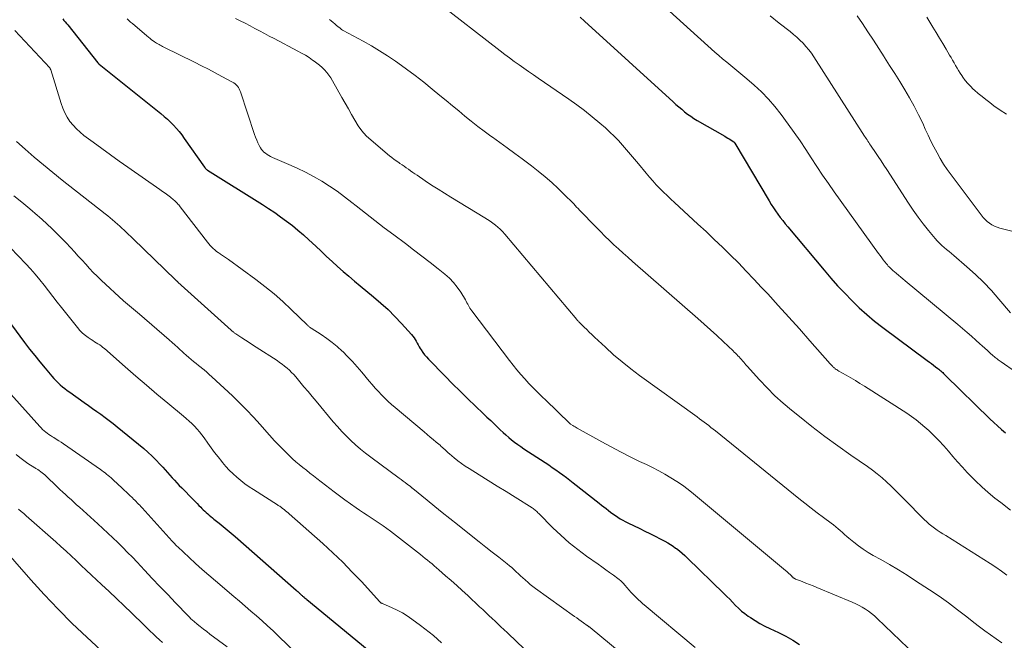
# Model space of a CAD drawing. Units: feet. Extents: x 1919993 to 1925001, y 525000 to 530000.
# Drawn here: x 1920256 to 1920459, y 526507 to 526635 of the extents above; entities that cross this region are included whole.
import ezdxf

# ---------------------------------------------------------------- set-up
doc = ezdxf.new("R2010")
doc.units = ezdxf.units.FT
doc.header["$LTSCALE"] = 100
doc.header["$MEASUREMENT"] = 0
doc.layers.add('CONTOUR INDEX', color=32, linetype='Continuous', lineweight=25)
doc.layers.add('CONTOUR INTERMEDIATE', color=40, linetype='Continuous', lineweight=15)

msp = doc.modelspace()

# ---------------------------------------------------------------- linework, layer by layer
at = {"layer": 'CONTOUR INDEX', "flags": 128}
for points, elevation in [([(1920264.97, 526635.36), (1920265.24, 526635.06), (1920265.51, 526634.76), (1920265.77, 526634.44), (1920266.03, 526634.13), (1920272.2, 526626.35), (1920272.24, 526626.31), (1920272.27, 526626.26), (1920272.31, 526626.22), (1920272.35, 526626.18), (1920272.39, 526626.13), (1920272.43, 526626.09), (1920272.48, 526626.06), (1920272.52, 526626.02), (1920285.25, 526615.84), (1920285.93, 526615.27), (1920286.59, 526614.69), (1920287.23, 526614.08), (1920287.85, 526613.46), (1920288.44, 526612.8), (1920289.01, 526612.14), (1920289.56, 526611.44), (1920290.08, 526610.73), (1920294.25, 526604.81), (1920294.27, 526604.79), (1920294.28, 526604.77), (1920294.29, 526604.75), (1920294.31, 526604.74), (1920294.36, 526604.66), (1920294.37, 526604.64), (1920294.38, 526604.62), (1920294.4, 526604.61), (1920294.41, 526604.59), (1920294.53, 526604.47), (1920294.61, 526604.4), (1920294.69, 526604.33), (1920294.78, 526604.26), (1920294.86, 526604.2), (1920306.22, 526597.09), (1920307.49, 526596.27), (1920308.74, 526595.44), (1920309.97, 526594.57), (1920311.19, 526593.68), (1920312.38, 526592.76), (1920313.54, 526591.81), (1920314.68, 526590.82), (1920315.79, 526589.81), (1920317.2, 526588.49), (1920318.32, 526587.43), (1920319.45, 526586.39), (1920320.59, 526585.35), (1920321.73, 526584.32), (1920322.87, 526583.29), (1920324.03, 526582.28), (1920325.21, 526581.29), (1920326.39, 526580.31), (1920329.15, 526578.05), (1920330.66, 526576.75), (1920332.13, 526575.42), (1920333.53, 526574.01), (1920334.9, 526572.57), (1920337, 526570.24), (1920337.27, 526569.92), (1920337.52, 526569.58), (1920337.74, 526569.23), (1920337.95, 526568.86), (1920338.14, 526568.49), (1920338.35, 526568.12), (1920338.56, 526567.75), (1920338.78, 526567.39), (1920338.98, 526567.08), (1920339.32, 526566.58), (1920339.68, 526566.09), (1920340.08, 526565.63), (1920340.49, 526565.18), (1920343.93, 526561.65), (1920345.47, 526560.1), (1920347.02, 526558.55), (1920348.59, 526557.03), (1920350.16, 526555.51), (1920351.78, 526553.98), (1920352.55, 526553.24), (1920353.33, 526552.5), (1920354.11, 526551.76), (1920354.88, 526551.01), (1920355.3, 526550.61), (1920355.87, 526550.07), (1920356.45, 526549.55), (1920357.05, 526549.04), (1920357.65, 526548.54), (1920358.27, 526548.06), (1920358.9, 526547.59), (1920359.54, 526547.14), (1920360.19, 526546.7), (1920364.55, 526543.84), (1920365.3, 526543.35), (1920366.04, 526542.85), (1920366.77, 526542.34), (1920367.5, 526541.82), (1920368.23, 526541.29), (1920368.95, 526540.76), (1920369.66, 526540.22), (1920370.36, 526539.67), (1920375.74, 526535.46), (1920376.21, 526535.09), (1920376.68, 526534.72), (1920377.15, 526534.35), (1920377.62, 526533.97), (1920378.09, 526533.61), (1920378.57, 526533.25), (1920379.06, 526532.91), (1920379.56, 526532.58), (1920380.07, 526532.26), (1920380.59, 526531.96), (1920381.11, 526531.68), (1920381.65, 526531.41), (1920384.08, 526530.23), (1920385.15, 526529.71), (1920386.21, 526529.18), (1920387.27, 526528.64), (1920388.33, 526528.09), (1920389.28, 526527.6), (1920389.86, 526527.28), (1920390.42, 526526.95), (1920390.97, 526526.59), (1920391.51, 526526.21), (1920391.67, 526526.09), (1920392.27, 526525.63), (1920392.86, 526525.16), (1920393.43, 526524.66), (1920393.98, 526524.14), (1920401.45, 526516.86), (1920402.06, 526516.25), (1920402.67, 526515.64), (1920403.27, 526515.02), (1920403.86, 526514.39), (1920404.47, 526513.79), (1920405.11, 526513.21), (1920405.78, 526512.69), (1920406.48, 526512.19), (1920406.96, 526511.87), (1920407.93, 526511.26), (1920408.92, 526510.68), (1920409.93, 526510.13), (1920410.96, 526509.62), (1920412.77, 526508.76), (1920414.25, 526508.01), (1920415.69, 526507.21), (1920417.1, 526506.33)], 860), ([(1920371.81, 526635.73), (1920372.71, 526634.93), (1920390.97, 526618.28), (1920391.56, 526617.75), (1920392.15, 526617.24), (1920392.75, 526616.73), (1920393.36, 526616.22), (1920393.98, 526615.74), (1920394.62, 526615.28), (1920395.27, 526614.85), (1920395.95, 526614.44), (1920401.66, 526611.16), (1920401.97, 526610.98), (1920402.28, 526610.8), (1920402.58, 526610.62), (1920402.88, 526610.43), (1920403.38, 526610.11), (1920403.43, 526610.08), (1920403.48, 526610.04), (1920403.53, 526609.99), (1920403.57, 526609.95), (1920403.61, 526609.9), (1920403.65, 526609.85), (1920403.69, 526609.79), (1920403.72, 526609.74), (1920410.8, 526597.82), (1920411.23, 526597.12), (1920411.68, 526596.43), (1920412.14, 526595.75), (1920412.61, 526595.08), (1920413.1, 526594.42), (1920413.6, 526593.77), (1920414.12, 526593.12), (1920414.64, 526592.49), (1920422.16, 526583.53), (1920423.54, 526581.92), (1920424.95, 526580.34), (1920426.4, 526578.79), (1920427.87, 526577.26), (1920429.4, 526575.79), (1920430.96, 526574.37), (1920432.59, 526573.02), (1920434.27, 526571.72), (1920443.45, 526564.92), (1920443.88, 526564.59), (1920444.32, 526564.27), (1920444.75, 526563.94), (1920445.18, 526563.61), (1920445.62, 526563.28), (1920445.83, 526563.11), (1920446.03, 526562.94), (1920446.23, 526562.76), (1920446.43, 526562.58), (1920446.63, 526562.4), (1920446.82, 526562.22), (1920447.02, 526562.03), (1920447.21, 526561.84), (1920456.37, 526552.89), (1920457.16, 526552.14), (1920457.95, 526551.41), (1920458.76, 526550.7), (1920459.59, 526550)], 840), ([(1920252.68, 526574.62), (1920257.12, 526568.61), (1920258.14, 526567.26), (1920259.19, 526565.92), (1920260.25, 526564.6), (1920261.34, 526563.3), (1920262.74, 526561.67), (1920263.15, 526561.2), (1920263.58, 526560.75), (1920264.02, 526560.32), (1920264.47, 526559.9), (1920264.95, 526559.49), (1920265.43, 526559.1), (1920265.92, 526558.72), (1920266.42, 526558.36), (1920269.42, 526556.23), (1920270.28, 526555.62), (1920271.14, 526555.01), (1920272, 526554.4), (1920272.86, 526553.8), (1920273.71, 526553.18), (1920274.55, 526552.55), (1920275.38, 526551.91), (1920276.2, 526551.25), (1920281.7, 526546.72), (1920282.58, 526545.96), (1920283.44, 526545.18), (1920284.26, 526544.37), (1920285.06, 526543.53), (1920285.65, 526542.87), (1920286.14, 526542.34), (1920286.62, 526541.8), (1920287.1, 526541.27), (1920287.58, 526540.73), (1920288.06, 526540.2), (1920288.55, 526539.67), (1920289.04, 526539.15), (1920289.54, 526538.63), (1920291.91, 526536.24), (1920292.31, 526535.83), (1920292.7, 526535.43), (1920293.1, 526535.02), (1920293.49, 526534.62), (1920293.7, 526534.4), (1920294, 526534.11), (1920294.3, 526533.82), (1920294.6, 526533.53), (1920294.92, 526533.26), (1920295.23, 526532.98), (1920295.55, 526532.72), (1920295.88, 526532.45), (1920296.2, 526532.19), (1920297.25, 526531.36), (1920298.1, 526530.68), (1920298.94, 526529.99), (1920299.77, 526529.28), (1920300.59, 526528.57), (1920313.2, 526517.49), (1920313.34, 526517.36), (1920313.48, 526517.24), (1920313.62, 526517.11), (1920313.76, 526516.98), (1920313.82, 526516.92), (1920313.93, 526516.82), (1920314.04, 526516.72), (1920314.15, 526516.61), (1920314.27, 526516.51), (1920314.38, 526516.41), (1920314.49, 526516.31), (1920314.61, 526516.21), (1920314.72, 526516.12), (1920314.77, 526516.07), (1920314.91, 526515.95), (1920315.05, 526515.84), (1920315.2, 526515.72), (1920315.34, 526515.6), (1920327.85, 526505.35)], 880)]:
    msp.add_lwpolyline(points, dxfattribs=dict(at, elevation=elevation))
at = {"layer": 'CONTOUR INTERMEDIATE', "flags": 128}
for points, elevation in [([(1920380.21, 526646.15), (1920399.58, 526628.53), (1920400.39, 526627.81), (1920401.2, 526627.11), (1920402.04, 526626.42), (1920402.88, 526625.74), (1920403.73, 526625.07), (1920404.57, 526624.39), (1920405.4, 526623.7), (1920406.22, 526623), (1920407.7, 526621.71), (1920409.21, 526620.31), (1920410.65, 526618.84), (1920411.99, 526617.29), (1920413.26, 526615.67), (1920414.73, 526613.67), (1920415.96, 526611.96), (1920417.18, 526610.22), (1920418.35, 526608.47), (1920419.51, 526606.7), (1920420.66, 526604.93), (1920421.83, 526603.17), (1920423.03, 526601.43), (1920424.25, 526599.71), (1920433.39, 526586.99), (1920433.71, 526586.55), (1920434.04, 526586.11), (1920434.37, 526585.68), (1920434.71, 526585.25), (1920435.04, 526584.83), (1920435.22, 526584.61), (1920435.4, 526584.4), (1920435.58, 526584.2), (1920435.77, 526584), (1920435.97, 526583.8), (1920436.17, 526583.62), (1920436.38, 526583.43), (1920436.59, 526583.25), (1920437.07, 526582.86), (1920437.53, 526582.49), (1920437.98, 526582.12), (1920438.44, 526581.74), (1920438.89, 526581.37), (1920449.79, 526572.3), (1920450.73, 526571.51), (1920451.66, 526570.71), (1920452.58, 526569.9), (1920453.5, 526569.07), (1920454.27, 526568.37), (1920454.79, 526567.9), (1920455.32, 526567.42), (1920455.85, 526566.95), (1920456.37, 526566.48), (1920457.04, 526565.88), (1920457.24, 526565.71), (1920457.44, 526565.54), (1920457.64, 526565.38), (1920457.85, 526565.22), (1920458.06, 526565.06), (1920458.27, 526564.9), (1920458.49, 526564.75), (1920458.7, 526564.6), (1920464.59, 526560.49)], 836), ([(1920342.14, 526638.94), (1920355.3, 526628.8), (1920356.26, 526628.07), (1920357.23, 526627.34), (1920358.2, 526626.62), (1920359.18, 526625.91), (1920360.16, 526625.2), (1920361.15, 526624.5), (1920362.14, 526623.81), (1920363.14, 526623.12), (1920369.43, 526618.82), (1920371.08, 526617.65), (1920372.71, 526616.45), (1920374.29, 526615.19), (1920375.84, 526613.89), (1920377, 526612.88), (1920377.93, 526612.04), (1920378.84, 526611.18), (1920379.71, 526610.27), (1920380.56, 526609.34), (1920381.38, 526608.39), (1920382.2, 526607.43), (1920383.01, 526606.47), (1920383.81, 526605.5), (1920385.4, 526603.56), (1920386.09, 526602.75), (1920386.78, 526601.95), (1920387.51, 526601.17), (1920388.24, 526600.41), (1920388.99, 526599.66), (1920389.75, 526598.92), (1920390.52, 526598.19), (1920391.3, 526597.47), (1920396.1, 526593.06), (1920397.8, 526591.49), (1920399.49, 526589.9), (1920401.16, 526588.29), (1920402.82, 526586.67), (1920404.45, 526585.03), (1920406.08, 526583.37), (1920407.67, 526581.69), (1920409.26, 526580), (1920410.51, 526578.63), (1920412.7, 526576.24), (1920414.89, 526573.83), (1920417.05, 526571.42), (1920419.21, 526568.99), (1920423.43, 526564.21), (1920423.54, 526564.09), (1920423.65, 526563.97), (1920423.76, 526563.85), (1920423.87, 526563.73), (1920423.98, 526563.61), (1920424.1, 526563.5), (1920424.22, 526563.4), (1920424.35, 526563.29), (1920424.46, 526563.21), (1920424.64, 526563.08), (1920424.83, 526562.95), (1920425.02, 526562.83), (1920425.22, 526562.71), (1920426.73, 526561.86), (1920427.67, 526561.31), (1920428.62, 526560.75), (1920429.55, 526560.18), (1920430.48, 526559.59), (1920439.22, 526554.02), (1920440.2, 526553.37), (1920441.15, 526552.68), (1920442.07, 526551.94), (1920442.96, 526551.18), (1920443.76, 526550.46), (1920444.82, 526549.45), (1920445.86, 526548.41), (1920446.85, 526547.33), (1920447.81, 526546.21), (1920448.75, 526545.09), (1920449.71, 526543.97), (1920450.7, 526542.88), (1920451.7, 526541.8), (1920452.14, 526541.34), (1920453.4, 526540.07), (1920454.69, 526538.84), (1920456.04, 526537.67), (1920457.42, 526536.53), (1920458.62, 526535.58), (1920460.63, 526534)], 844), ([(1920411.02, 526635.99), (1920412.85, 526634.53), (1920415.12, 526632.76), (1920415.81, 526632.19), (1920416.5, 526631.6), (1920417.15, 526630.98), (1920417.8, 526630.35), (1920418.4, 526629.69), (1920418.98, 526629), (1920419.52, 526628.28), (1920420.03, 526627.54), (1920430.52, 526611.21), (1920430.69, 526610.94), (1920430.86, 526610.68), (1920431.03, 526610.41), (1920431.2, 526610.15), (1920431.37, 526609.88), (1920431.55, 526609.62), (1920431.72, 526609.36), (1920431.9, 526609.1), (1920432.73, 526607.85), (1920433.33, 526606.96), (1920433.92, 526606.07), (1920434.5, 526605.18), (1920435.08, 526604.29), (1920439.59, 526597.34), (1920440.56, 526595.9), (1920441.57, 526594.48), (1920442.62, 526593.1), (1920443.7, 526591.74), (1920445.09, 526590.06), (1920445.52, 526589.57), (1920445.97, 526589.1), (1920446.44, 526588.66), (1920446.94, 526588.23), (1920447.44, 526587.82), (1920447.94, 526587.4), (1920448.44, 526586.98), (1920448.94, 526586.56), (1920451.64, 526584.23), (1920453.38, 526582.66), (1920455.07, 526581.04), (1920456.68, 526579.33), (1920458.23, 526577.58), (1920460.62, 526574.76)], 832), ([(1920429, 526636.03), (1920430.07, 526634.4), (1920431.2, 526632.7), (1920432.32, 526630.99), (1920433.43, 526629.27), (1920434.54, 526627.55), (1920434.62, 526627.42), (1920435.68, 526625.76), (1920436.73, 526624.1), (1920437.77, 526622.44), (1920438.81, 526620.76), (1920439.81, 526619.07), (1920440.77, 526617.36), (1920441.66, 526615.61), (1920442.51, 526613.84), (1920443.05, 526612.65), (1920443.62, 526611.41), (1920444.21, 526610.18), (1920444.83, 526608.97), (1920445.46, 526607.76), (1920446.13, 526606.58), (1920446.83, 526605.41), (1920447.59, 526604.29), (1920448.38, 526603.18), (1920454.99, 526594.43), (1920455.38, 526593.98), (1920455.8, 526593.57), (1920456.27, 526593.22), (1920456.77, 526592.91), (1920457.31, 526592.65), (1920457.85, 526592.42), (1920458.42, 526592.23), (1920458.99, 526592.06), (1920463.17, 526591.01)], 828), ([(1920278.29, 526635.41), (1920278.64, 526635.06), (1920278.99, 526634.73), (1920279.36, 526634.41), (1920282.35, 526631.86), (1920282.67, 526631.59), (1920283, 526631.33), (1920283.34, 526631.08), (1920283.68, 526630.83), (1920283.9, 526630.67), (1920284.13, 526630.52), (1920284.37, 526630.36), (1920284.62, 526630.22), (1920284.86, 526630.08), (1920285.11, 526629.95), (1920285.36, 526629.81), (1920285.61, 526629.69), (1920285.87, 526629.56), (1920292.21, 526626.43), (1920293.63, 526625.72), (1920295.04, 526625), (1920296.45, 526624.27), (1920297.85, 526623.52), (1920300.05, 526622.34), (1920300.33, 526622.16), (1920300.59, 526621.96), (1920300.83, 526621.74), (1920301.05, 526621.49), (1920301.24, 526621.21), (1920301.41, 526620.93), (1920301.55, 526620.63), (1920301.67, 526620.32), (1920304.58, 526611.54), (1920304.79, 526610.96), (1920305.02, 526610.38), (1920305.27, 526609.81), (1920305.55, 526609.25), (1920305.8, 526608.77), (1920305.99, 526608.47), (1920306.19, 526608.2), (1920306.44, 526607.95), (1920306.7, 526607.73), (1920306.82, 526607.65), (1920307.17, 526607.41), (1920307.53, 526607.19), (1920307.9, 526607), (1920308.29, 526606.82), (1920311.65, 526605.36), (1920313.39, 526604.57), (1920315.1, 526603.74), (1920316.78, 526602.84), (1920318.44, 526601.89), (1920320.06, 526600.88), (1920321.64, 526599.83), (1920323.18, 526598.7), (1920324.69, 526597.53), (1920325.54, 526596.84), (1920327.46, 526595.31), (1920329.39, 526593.79), (1920331.33, 526592.29), (1920333.3, 526590.81), (1920335.71, 526589.01), (1920337.42, 526587.73), (1920339.12, 526586.43), (1920340.81, 526585.12), (1920342.49, 526583.79), (1920343.87, 526582.69), (1920344.8, 526581.87), (1920345.67, 526580.98), (1920346.43, 526580.01), (1920347.14, 526578.98), (1920348.1, 526577.4), (1920348.27, 526577.12), (1920348.43, 526576.83), (1920348.58, 526576.54), (1920348.73, 526576.25), (1920348.89, 526575.96), (1920349.05, 526575.68), (1920349.23, 526575.4), (1920349.42, 526575.14), (1920357.23, 526564.88), (1920357.98, 526563.92), (1920358.75, 526562.97), (1920359.55, 526562.04), (1920360.36, 526561.13), (1920361.21, 526560.19), (1920361.61, 526559.76), (1920362.02, 526559.33), (1920362.43, 526558.9), (1920362.85, 526558.49), (1920363.27, 526558.07), (1920363.7, 526557.66), (1920364.12, 526557.25), (1920364.55, 526556.84), (1920369.71, 526551.87), (1920369.82, 526551.79), (1920370.29, 526551.49), (1920370.52, 526551.36), (1920370.74, 526551.23), (1920370.97, 526551.09), (1920371.2, 526550.96), (1920376.24, 526548.13), (1920378.17, 526547.07), (1920380.12, 526546.04), (1920382.09, 526545.05), (1920384.07, 526544.09), (1920385.46, 526543.44), (1920386.75, 526542.81), (1920388.03, 526542.15), (1920389.28, 526541.45), (1920390.52, 526540.73), (1920391.74, 526539.96), (1920392.92, 526539.16), (1920394.07, 526538.3), (1920395.2, 526537.4), (1920414.2, 526521.57), (1920414.44, 526521.37), (1920414.67, 526521.16), (1920414.9, 526520.95), (1920415.13, 526520.74), (1920415.46, 526520.41), (1920415.52, 526520.36), (1920415.57, 526520.3), (1920415.63, 526520.25), (1920415.68, 526520.19), (1920415.73, 526520.14), (1920415.79, 526520.08), (1920415.85, 526520.04), (1920415.92, 526519.99), (1920415.96, 526519.97), (1920416.05, 526519.91), (1920416.15, 526519.86), (1920416.24, 526519.82), (1920416.34, 526519.78), (1920417.65, 526519.29), (1920418.4, 526519), (1920419.16, 526518.71), (1920419.9, 526518.4), (1920420.65, 526518.1), (1920427.96, 526515.05), (1920428.67, 526514.73), (1920429.36, 526514.39), (1920430.04, 526514.01), (1920430.7, 526513.61), (1920431.34, 526513.17), (1920431.96, 526512.71), (1920432.55, 526512.21), (1920433.12, 526511.69), (1920445.8, 526499.56)], 856), ([(1920300.62, 526635.47), (1920301.63, 526634.98), (1920302.64, 526634.47), (1920303.64, 526633.96), (1920304.64, 526633.43), (1920305.63, 526632.89), (1920306.62, 526632.36), (1920307.62, 526631.84), (1920308.61, 526631.31), (1920313.52, 526628.74), (1920314.3, 526628.31), (1920315.07, 526627.87), (1920315.83, 526627.39), (1920316.57, 526626.9), (1920316.88, 526626.69), (1920317.45, 526626.27), (1920317.99, 526625.83), (1920318.51, 526625.36), (1920319.02, 526624.87), (1920319.48, 526624.35), (1920319.92, 526623.8), (1920320.31, 526623.23), (1920320.68, 526622.63), (1920322.62, 526619.17), (1920323.28, 526617.99), (1920323.94, 526616.81), (1920324.59, 526615.64), (1920325.25, 526614.46), (1920325.97, 526613.33), (1920326.76, 526612.26), (1920327.65, 526611.29), (1920328.63, 526610.37), (1920332.45, 526607.15), (1920332.93, 526606.76), (1920333.42, 526606.38), (1920333.93, 526606.02), (1920334.44, 526605.67), (1920334.57, 526605.58), (1920335.02, 526605.28), (1920335.47, 526604.98), (1920335.91, 526604.67), (1920336.35, 526604.35), (1920336.79, 526604.03), (1920337.23, 526603.72), (1920337.68, 526603.41), (1920338.13, 526603.11), (1920339.83, 526601.96), (1920341.13, 526601.09), (1920342.45, 526600.24), (1920343.78, 526599.4), (1920345.12, 526598.58), (1920352.12, 526594.37), (1920352.68, 526594.02), (1920353.24, 526593.65), (1920353.78, 526593.26), (1920354.31, 526592.85), (1920354.82, 526592.42), (1920355.31, 526591.98), (1920355.77, 526591.5), (1920356.22, 526591), (1920371.1, 526573.35), (1920371.18, 526573.26), (1920371.26, 526573.17), (1920371.34, 526573.08), (1920371.43, 526572.99), (1920371.51, 526572.91), (1920371.59, 526572.82), (1920371.68, 526572.74), (1920371.76, 526572.65), (1920372.63, 526571.79), (1920373.16, 526571.28), (1920373.68, 526570.76), (1920374.21, 526570.26), (1920374.74, 526569.75), (1920377.01, 526567.63), (1920378.71, 526566.1), (1920380.44, 526564.61), (1920382.23, 526563.19), (1920384.06, 526561.82), (1920395.97, 526553.25), (1920396.44, 526552.9), (1920396.92, 526552.55), (1920397.39, 526552.2), (1920397.87, 526551.84), (1920398.33, 526551.48), (1920398.8, 526551.11), (1920399.26, 526550.74), (1920399.72, 526550.37), (1920416.95, 526536.45), (1920418.2, 526535.45), (1920419.46, 526534.47), (1920420.74, 526533.5), (1920422.02, 526532.54), (1920423.63, 526531.35), (1920424.11, 526530.98), (1920424.58, 526530.61), (1920425.03, 526530.21), (1920425.48, 526529.81), (1920425.92, 526529.4), (1920426.37, 526529), (1920426.83, 526528.61), (1920427.29, 526528.22), (1920428.26, 526527.43), (1920429.23, 526526.68), (1920430.22, 526525.97), (1920431.25, 526525.31), (1920432.3, 526524.68), (1920433.84, 526523.83), (1920435.67, 526522.79), (1920437.48, 526521.72), (1920439.27, 526520.61), (1920441.04, 526519.48), (1920443.91, 526517.61), (1920445.88, 526516.29), (1920447.82, 526514.92), (1920449.72, 526513.5), (1920451.6, 526512.04), (1920453.09, 526510.85), (1920454.21, 526509.97), (1920455.35, 526509.12), (1920456.5, 526508.29), (1920457.67, 526507.48), (1920458.84, 526506.67)], 852), ([(1920320.03, 526635.29), (1920320.4, 526634.98), (1920320.78, 526634.66), (1920321.15, 526634.35), (1920321.53, 526634.04), (1920322.05, 526633.62), (1920322.17, 526633.52), (1920322.29, 526633.42), (1920322.41, 526633.32), (1920322.53, 526633.22), (1920322.75, 526633.05), (1920322.84, 526632.99), (1920327, 526630.77), (1920328.71, 526629.82), (1920330.4, 526628.82), (1920332.05, 526627.76), (1920333.68, 526626.66), (1920334.13, 526626.34), (1920335.94, 526625.03), (1920337.74, 526623.69), (1920339.5, 526622.32), (1920341.24, 526620.91), (1920342.85, 526619.59), (1920344.14, 526618.52), (1920345.43, 526617.45), (1920346.73, 526616.38), (1920348.02, 526615.31), (1920349.33, 526614.25), (1920350.64, 526613.21), (1920351.98, 526612.2), (1920353.34, 526611.21), (1920353.68, 526610.96), (1920355.22, 526609.86), (1920356.75, 526608.75), (1920358.28, 526607.63), (1920359.8, 526606.51), (1920361.72, 526605.1), (1920363.16, 526603.98), (1920364.58, 526602.83), (1920365.94, 526601.62), (1920367.28, 526600.38), (1920369.28, 526598.43), (1920369.59, 526598.13), (1920369.89, 526597.82), (1920370.19, 526597.51), (1920370.48, 526597.2), (1920370.78, 526596.88), (1920371.07, 526596.57), (1920371.37, 526596.26), (1920371.67, 526595.95), (1920375.08, 526592.41), (1920375.98, 526591.49), (1920376.89, 526590.58), (1920377.82, 526589.68), (1920378.75, 526588.8), (1920379.69, 526587.93), (1920380.65, 526587.06), (1920381.61, 526586.2), (1920382.57, 526585.35), (1920396.06, 526573.57), (1920397.38, 526572.4), (1920398.7, 526571.22), (1920400, 526570.03), (1920401.3, 526568.82), (1920403.36, 526566.89), (1920403.61, 526566.64), (1920403.87, 526566.39), (1920404.12, 526566.14), (1920404.37, 526565.89), (1920404.61, 526565.63), (1920404.85, 526565.36), (1920405.08, 526565.1), (1920405.31, 526564.83), (1920405.55, 526564.55), (1920405.78, 526564.28), (1920406.02, 526564.01), (1920406.26, 526563.74), (1920408.83, 526560.89), (1920410.39, 526559.24), (1920412, 526557.64), (1920413.68, 526556.12), (1920415.41, 526554.65), (1920417.05, 526553.32), (1920419.65, 526551.26), (1920422.29, 526549.24), (1920424.98, 526547.28), (1920427.7, 526545.37), (1920431.1, 526543.04), (1920432.13, 526542.29), (1920433.14, 526541.52), (1920434.11, 526540.7), (1920435.05, 526539.86), (1920435.97, 526538.98), (1920436.89, 526538.1), (1920437.8, 526537.21), (1920438.69, 526536.31), (1920442.83, 526532.12), (1920443.33, 526531.63), (1920443.85, 526531.17), (1920444.39, 526530.73), (1920444.94, 526530.32), (1920445.52, 526529.92), (1920446.09, 526529.52), (1920446.67, 526529.14), (1920447.26, 526528.77), (1920456.4, 526523), (1920457.58, 526522.24), (1920458.75, 526521.45), (1920459.9, 526520.64)], 848), ([(1920443.34, 526635.75), (1920444.62, 526633.69), (1920445.31, 526632.56), (1920446, 526631.43), (1920446.68, 526630.29), (1920447.36, 526629.15), (1920448.07, 526627.92), (1920448.38, 526627.39), (1920448.69, 526626.85), (1920449, 526626.32), (1920449.3, 526625.78), (1920449.61, 526625.25), (1920449.93, 526624.72), (1920450.26, 526624.19), (1920450.6, 526623.68), (1920450.82, 526623.35), (1920451.29, 526622.69), (1920451.8, 526622.06), (1920452.35, 526621.47), (1920452.94, 526620.91), (1920453.22, 526620.65), (1920453.98, 526619.99), (1920454.75, 526619.34), (1920455.54, 526618.72), (1920456.34, 526618.1), (1920457.22, 526617.44), (1920458.49, 526616.55), (1920459.8, 526615.72)], 824), ([(1920255.09, 526632.97), (1920262.29, 526625.29), (1920262.32, 526625.24), (1920262.36, 526625.2), (1920262.39, 526625.15), (1920262.42, 526625.1), (1920262.45, 526625.04), (1920262.47, 526624.99), (1920262.49, 526624.94), (1920262.51, 526624.88), (1920264.63, 526617.91), (1920264.98, 526616.94), (1920265.4, 526616), (1920265.9, 526615.1), (1920266.47, 526614.24), (1920267.11, 526613.44), (1920267.81, 526612.67), (1920268.57, 526611.98), (1920269.37, 526611.33), (1920271.25, 526609.94), (1920273.04, 526608.64), (1920274.83, 526607.34), (1920276.63, 526606.06), (1920278.44, 526604.79), (1920285.05, 526600.19), (1920285.6, 526599.8), (1920286.14, 526599.4), (1920286.68, 526599), (1920287.21, 526598.58), (1920287.88, 526598.06), (1920288.07, 526597.9), (1920288.26, 526597.73), (1920288.43, 526597.56), (1920288.61, 526597.37), (1920288.77, 526597.18), (1920288.93, 526596.99), (1920289.09, 526596.79), (1920289.25, 526596.6), (1920294.87, 526589.31), (1920295.15, 526588.96), (1920295.44, 526588.63), (1920295.75, 526588.31), (1920296.06, 526588), (1920296.39, 526587.71), (1920296.73, 526587.42), (1920297.09, 526587.16), (1920297.45, 526586.91), (1920297.54, 526586.85), (1920297.96, 526586.58), (1920298.37, 526586.3), (1920298.78, 526586.02), (1920299.18, 526585.73), (1920304.81, 526581.64), (1920306.73, 526580.18), (1920308.6, 526578.67), (1920310.41, 526577.08), (1920312.17, 526575.43), (1920315.44, 526572.25), (1920315.53, 526572.16), (1920315.63, 526572.07), (1920315.73, 526571.98), (1920315.83, 526571.9), (1920315.94, 526571.81), (1920316.04, 526571.73), (1920316.15, 526571.66), (1920316.26, 526571.58), (1920318.36, 526570.24), (1920319.5, 526569.46), (1920320.6, 526568.64), (1920321.65, 526567.76), (1920322.67, 526566.84), (1920322.77, 526566.74), (1920323.8, 526565.72), (1920324.8, 526564.68), (1920325.77, 526563.6), (1920326.71, 526562.51), (1920328.23, 526560.67), (1920328.85, 526559.94), (1920329.49, 526559.22), (1920330.14, 526558.51), (1920330.8, 526557.81), (1920331.48, 526557.13), (1920332.17, 526556.47), (1920332.88, 526555.82), (1920333.6, 526555.2), (1920339.56, 526550.18), (1920340.19, 526549.65), (1920340.83, 526549.12), (1920341.46, 526548.58), (1920342.1, 526548.05), (1920342.87, 526547.41), (1920343.11, 526547.19), (1920343.36, 526546.98), (1920343.6, 526546.76), (1920343.84, 526546.53), (1920344.07, 526546.31), (1920344.31, 526546.09), (1920344.56, 526545.87), (1920344.81, 526545.66), (1920345.77, 526544.84), (1920346.52, 526544.24), (1920347.28, 526543.67), (1920348.06, 526543.12), (1920348.87, 526542.6), (1920350.95, 526541.31), (1920352.8, 526540.16), (1920354.65, 526539.01), (1920356.5, 526537.86), (1920358.36, 526536.7), (1920361.89, 526534.5), (1920362.07, 526534.38), (1920362.25, 526534.25), (1920362.42, 526534.11), (1920362.59, 526533.97), (1920362.75, 526533.81), (1920362.91, 526533.66), (1920363.07, 526533.51), (1920363.23, 526533.35), (1920366.15, 526530.41), (1920367.8, 526528.84), (1920369.51, 526527.32), (1920371.29, 526525.9), (1920373.13, 526524.53), (1920375.5, 526522.87), (1920376.3, 526522.31), (1920377.09, 526521.74), (1920377.88, 526521.18), (1920378.67, 526520.6), (1920379.55, 526519.96), (1920379.88, 526519.7), (1920380.2, 526519.42), (1920380.51, 526519.12), (1920380.8, 526518.81), (1920380.95, 526518.64), (1920381.15, 526518.4), (1920381.36, 526518.16), (1920381.56, 526517.92), (1920381.76, 526517.68), (1920381.96, 526517.44), (1920382.16, 526517.21), (1920382.38, 526516.98), (1920382.59, 526516.76), (1920382.81, 526516.53), (1920383.08, 526516.27), (1920383.34, 526516), (1920383.61, 526515.74), (1920383.88, 526515.48), (1920384.16, 526515.23), (1920384.44, 526514.98), (1920384.72, 526514.73), (1920385, 526514.49), (1920395.54, 526505.7)], 864), ([(1920255.45, 526610.07), (1920257.23, 526608.48), (1920259.1, 526606.85), (1920260.99, 526605.24), (1920262.91, 526603.67), (1920264.85, 526602.12), (1920273.75, 526595.14), (1920274.26, 526594.74), (1920274.77, 526594.33), (1920275.27, 526593.91), (1920275.76, 526593.49), (1920275.8, 526593.46), (1920276.27, 526593.04), (1920276.74, 526592.63), (1920277.21, 526592.2), (1920277.67, 526591.77), (1920278.13, 526591.34), (1920278.58, 526590.91), (1920279.04, 526590.47), (1920279.49, 526590.03), (1920288.28, 526581.53), (1920288.34, 526581.47), (1920288.4, 526581.41), (1920288.46, 526581.35), (1920288.52, 526581.3), (1920288.58, 526581.24), (1920288.65, 526581.18), (1920288.71, 526581.12), (1920288.77, 526581.07), (1920299.72, 526571.17), (1920299.84, 526571.07), (1920299.96, 526570.96), (1920300.09, 526570.86), (1920300.21, 526570.76), (1920300.34, 526570.66), (1920300.47, 526570.57), (1920300.61, 526570.48), (1920300.74, 526570.39), (1920301.96, 526569.6), (1920302.7, 526569.12), (1920303.44, 526568.64), (1920304.18, 526568.16), (1920304.92, 526567.68), (1920309.22, 526564.88), (1920309.75, 526564.51), (1920310.27, 526564.14), (1920310.78, 526563.74), (1920311.28, 526563.33), (1920311.76, 526562.9), (1920312.22, 526562.46), (1920312.66, 526561.99), (1920313.09, 526561.51), (1920313.94, 526560.49), (1920314.78, 526559.49), (1920315.62, 526558.49), (1920316.45, 526557.49), (1920317.29, 526556.49), (1920320.81, 526552.27), (1920321.68, 526551.26), (1920322.58, 526550.28), (1920323.51, 526549.33), (1920324.46, 526548.4), (1920325.45, 526547.5), (1920326.46, 526546.63), (1920327.5, 526545.8), (1920328.55, 526544.99), (1920334.43, 526540.64), (1920334.84, 526540.33), (1920335.25, 526540.03), (1920335.66, 526539.72), (1920336.07, 526539.41), (1920336.75, 526538.89), (1920336.82, 526538.84), (1920336.88, 526538.79), (1920336.94, 526538.74), (1920337.01, 526538.7), (1920337.07, 526538.65), (1920337.13, 526538.59), (1920337.19, 526538.54), (1920337.25, 526538.49), (1920340.23, 526536.07), (1920341.78, 526534.8), (1920343.34, 526533.55), (1920344.9, 526532.29), (1920346.46, 526531.05), (1920349.61, 526528.54), (1920350.95, 526527.48), (1920352.3, 526526.41), (1920353.64, 526525.35), (1920354.99, 526524.3), (1920356.72, 526522.96), (1920357.2, 526522.57), (1920357.68, 526522.17), (1920358.14, 526521.75), (1920358.6, 526521.33), (1920359.05, 526520.9), (1920359.5, 526520.48), (1920359.96, 526520.05), (1920360.42, 526519.63), (1920360.49, 526519.58), (1920360.99, 526519.14), (1920361.5, 526518.71), (1920362.03, 526518.3), (1920362.56, 526517.9), (1920370.62, 526512.12), (1920371.09, 526511.79), (1920371.55, 526511.46), (1920372.01, 526511.13), (1920372.48, 526510.81), (1920373.25, 526510.25), (1920373.33, 526510.2), (1920373.4, 526510.15), (1920373.48, 526510.09), (1920373.55, 526510.04), (1920373.62, 526509.98), (1920373.69, 526509.93), (1920373.76, 526509.87), (1920373.83, 526509.81), (1920385.09, 526500.52)], 868), ([(1920254.88, 526598.85), (1920256.54, 526597.54), (1920258.18, 526596.18), (1920259.79, 526594.81), (1920260.11, 526594.52), (1920261.53, 526593.25), (1920262.92, 526591.95), (1920264.27, 526590.61), (1920265.59, 526589.24), (1920266.63, 526588.14), (1920267.41, 526587.3), (1920268.19, 526586.45), (1920268.96, 526585.6), (1920269.73, 526584.75), (1920270.5, 526583.9), (1920271.29, 526583.07), (1920272.11, 526582.27), (1920272.94, 526581.48), (1920277.56, 526577.24), (1920277.95, 526576.88), (1920278.36, 526576.53), (1920278.77, 526576.19), (1920279.18, 526575.85), (1920279.6, 526575.51), (1920280.01, 526575.17), (1920280.42, 526574.83), (1920280.83, 526574.48), (1920286.96, 526569.15), (1920287.56, 526568.63), (1920288.14, 526568.11), (1920288.73, 526567.58), (1920289.31, 526567.05), (1920289.48, 526566.89), (1920289.98, 526566.44), (1920290.47, 526565.99), (1920290.98, 526565.55), (1920291.48, 526565.12), (1920292, 526564.7), (1920292.51, 526564.27), (1920293.03, 526563.86), (1920293.56, 526563.44), (1920293.62, 526563.4), (1920294.17, 526562.96), (1920294.71, 526562.5), (1920295.24, 526562.04), (1920295.76, 526561.57), (1920300.01, 526557.59), (1920301.49, 526556.17), (1920302.94, 526554.72), (1920304.34, 526553.23), (1920305.72, 526551.71), (1920306.66, 526550.64), (1920307.68, 526549.49), (1920308.73, 526548.35), (1920309.8, 526547.24), (1920310.88, 526546.15), (1920311.75, 526545.28), (1920312.42, 526544.64), (1920313.11, 526544.02), (1920313.81, 526543.42), (1920314.54, 526542.83), (1920315.27, 526542.26), (1920316, 526541.69), (1920316.74, 526541.12), (1920317.47, 526540.56), (1920321.01, 526537.81), (1920322.12, 526536.96), (1920323.25, 526536.13), (1920324.39, 526535.32), (1920325.54, 526534.53), (1920326.24, 526534.05), (1920327.05, 526533.51), (1920327.86, 526532.97), (1920328.68, 526532.44), (1920329.49, 526531.91), (1920330.3, 526531.38), (1920331.1, 526530.83), (1920331.89, 526530.25), (1920332.66, 526529.67), (1920338.85, 526524.85), (1920339.33, 526524.47), (1920339.81, 526524.09), (1920340.28, 526523.71), (1920340.75, 526523.32), (1920341.22, 526522.93), (1920341.69, 526522.53), (1920342.15, 526522.13), (1920342.61, 526521.74), (1920344.01, 526520.51), (1920345.16, 526519.5), (1920346.31, 526518.47), (1920347.45, 526517.44), (1920348.58, 526516.39), (1920351.03, 526514.11), (1920351.68, 526513.51), (1920352.32, 526512.9), (1920352.97, 526512.29), (1920353.62, 526511.69), (1920354.24, 526511.1), (1920354.58, 526510.79), (1920354.91, 526510.47), (1920355.24, 526510.16), (1920355.57, 526509.85), (1920355.9, 526509.54), (1920356.23, 526509.22), (1920356.56, 526508.91), (1920356.9, 526508.6), (1920363.47, 526502.35)], 872), ([(1920254.23, 526588.17), (1920257.34, 526584.87), (1920258.32, 526583.79), (1920259.29, 526582.69), (1920260.22, 526581.57), (1920261.12, 526580.42), (1920262.02, 526579.26), (1920262.92, 526578.11), (1920263.82, 526576.96), (1920264.73, 526575.81), (1920268.02, 526571.68), (1920268.53, 526571.11), (1920269.06, 526570.57), (1920269.65, 526570.08), (1920270.26, 526569.63), (1920270.85, 526569.24), (1920271.2, 526569.01), (1920271.55, 526568.79), (1920271.9, 526568.56), (1920272.26, 526568.34), (1920272.61, 526568.12), (1920272.95, 526567.88), (1920273.28, 526567.62), (1920273.6, 526567.36), (1920277.88, 526563.6), (1920280.05, 526561.7), (1920282.24, 526559.82), (1920284.44, 526557.97), (1920286.65, 526556.12), (1920289.89, 526553.45), (1920290.49, 526552.94), (1920291.07, 526552.42), (1920291.63, 526551.88), (1920292.18, 526551.33), (1920292.71, 526550.75), (1920293.23, 526550.16), (1920293.71, 526549.55), (1920294.18, 526548.93), (1920294.93, 526547.88), (1920295.63, 526546.91), (1920296.34, 526545.95), (1920297.07, 526545.01), (1920297.81, 526544.07), (1920297.97, 526543.87), (1920298.66, 526543.06), (1920299.37, 526542.27), (1920300.14, 526541.53), (1920300.92, 526540.81), (1920301.75, 526540.14), (1920302.59, 526539.49), (1920303.46, 526538.87), (1920304.35, 526538.28), (1920309.32, 526535.12), (1920309.47, 526535.02), (1920309.62, 526534.92), (1920309.77, 526534.82), (1920309.92, 526534.72), (1920310.07, 526534.62), (1920310.21, 526534.51), (1920310.36, 526534.4), (1920310.5, 526534.29), (1920310.73, 526534.1), (1920310.98, 526533.89), (1920311.24, 526533.68), (1920311.49, 526533.46), (1920311.73, 526533.25), (1920318.65, 526527.14), (1920320.73, 526525.23), (1920322.78, 526523.28), (1920324.76, 526521.27), (1920326.7, 526519.21), (1920330.38, 526515.17), (1920330.44, 526515.1), (1920330.51, 526515.03), (1920330.59, 526514.98), (1920330.67, 526514.92), (1920330.75, 526514.87), (1920330.83, 526514.82), (1920330.92, 526514.78), (1920331, 526514.75), (1920332.99, 526513.89), (1920334.05, 526513.39), (1920335.09, 526512.84), (1920336.08, 526512.22), (1920337.05, 526511.56), (1920338.86, 526510.23), (1920339.76, 526509.56), (1920340.64, 526508.86), (1920341.5, 526508.15), (1920342.35, 526507.42), (1920343.19, 526506.67)], 876), ([(1920246.39, 526566.62), (1920260.25, 526551.29), (1920260.53, 526550.99), (1920260.83, 526550.69), (1920261.14, 526550.42), (1920261.47, 526550.15), (1920261.8, 526549.9), (1920262.14, 526549.65), (1920262.48, 526549.42), (1920262.84, 526549.19), (1920263.14, 526549), (1920263.65, 526548.69), (1920264.15, 526548.36), (1920264.65, 526548.03), (1920265.14, 526547.7), (1920272.75, 526542.43), (1920273.08, 526542.2), (1920273.4, 526541.96), (1920273.72, 526541.71), (1920274.03, 526541.46), (1920274.34, 526541.21), (1920274.65, 526540.94), (1920274.95, 526540.68), (1920275.25, 526540.41), (1920276.47, 526539.28), (1920277.04, 526538.75), (1920277.61, 526538.22), (1920278.18, 526537.69), (1920278.75, 526537.15), (1920279.36, 526536.57), (1920279.61, 526536.32), (1920279.87, 526536.07), (1920280.13, 526535.81), (1920280.38, 526535.55), (1920280.63, 526535.29), (1920280.87, 526535.03), (1920281.12, 526534.77), (1920281.36, 526534.5), (1920287.55, 526527.66), (1920287.69, 526527.5), (1920287.83, 526527.35), (1920287.98, 526527.2), (1920288.12, 526527.05), (1920288.27, 526526.9), (1920288.42, 526526.75), (1920288.57, 526526.6), (1920288.72, 526526.46), (1920291.07, 526524.26), (1920292.4, 526523.03), (1920293.75, 526521.81), (1920295.11, 526520.61), (1920296.49, 526519.43), (1920300.28, 526516.22), (1920301.46, 526515.22), (1920302.63, 526514.22), (1920303.8, 526513.21), (1920304.97, 526512.21), (1920306.14, 526511.19), (1920307.28, 526510.16), (1920308.41, 526509.1), (1920309.53, 526508.04), (1920313.38, 526504.29)], 884), ([(1920255.37, 526545.53), (1920256.12, 526544.86), (1920256.92, 526544.26), (1920257.75, 526543.69), (1920259.23, 526542.75), (1920259.34, 526542.69), (1920259.46, 526542.62), (1920259.57, 526542.56), (1920259.69, 526542.5), (1920259.81, 526542.43), (1920259.92, 526542.37), (1920260.03, 526542.29), (1920260.14, 526542.22), (1920260.47, 526541.96), (1920260.74, 526541.75), (1920261, 526541.53), (1920261.26, 526541.31), (1920261.51, 526541.08), (1920263.85, 526538.84), (1920264.41, 526538.3), (1920264.98, 526537.77), (1920265.54, 526537.24), (1920266.12, 526536.72), (1920266.69, 526536.2), (1920267.26, 526535.68), (1920267.84, 526535.16), (1920268.41, 526534.64), (1920272.22, 526531.23), (1920273.27, 526530.27), (1920274.32, 526529.3), (1920275.34, 526528.32), (1920276.36, 526527.33), (1920277.37, 526526.33), (1920278.36, 526525.32), (1920279.35, 526524.3), (1920280.33, 526523.27), (1920281.88, 526521.63), (1920283.47, 526519.96), (1920285.06, 526518.28), (1920286.66, 526516.61), (1920288.25, 526514.94), (1920290.86, 526512.22), (1920291.16, 526511.92), (1920291.46, 526511.63), (1920291.78, 526511.34), (1920292.1, 526511.07), (1920292.74, 526510.53), (1920293.38, 526510), (1920294.04, 526509.48), (1920294.7, 526508.97), (1920295.37, 526508.46), (1920298.96, 526505.8)], 888), ([(1920255.86, 526534.22), (1920256.39, 526533.78), (1920256.92, 526533.33), (1920257.45, 526532.88), (1920263.54, 526527.51), (1920264.61, 526526.55), (1920265.67, 526525.58), (1920266.73, 526524.6), (1920267.77, 526523.61), (1920268.81, 526522.61), (1920269.85, 526521.62), (1920270.9, 526520.64), (1920271.95, 526519.66), (1920272.98, 526518.72), (1920274.54, 526517.26), (1920276.1, 526515.8), (1920277.64, 526514.32), (1920279.18, 526512.84), (1920281.8, 526510.29), (1920282.42, 526509.69), (1920283.04, 526509.09), (1920283.67, 526508.49), (1920284.3, 526507.9), (1920284.94, 526507.31), (1920285.59, 526506.75)], 892), ([(1920251.73, 526527.21), (1920258.37, 526519.68), (1920261.16, 526516.61), (1920264.01, 526513.6), (1920266.95, 526510.68), (1920269.95, 526507.82), (1920274.82, 526503.32)], 896)]:
    msp.add_lwpolyline(points, dxfattribs=dict(at, elevation=elevation))

doc.saveas('drawing.dxf')
